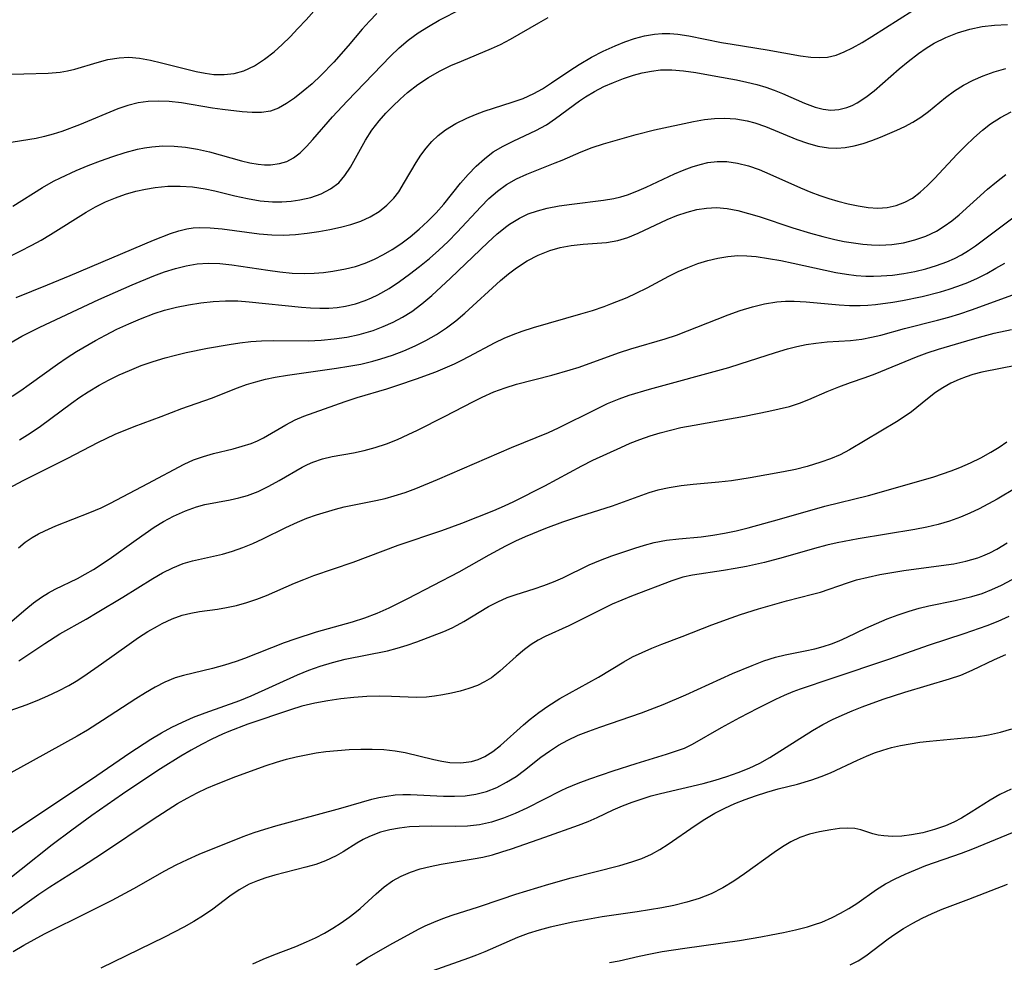
# Model space of a CAD drawing. Extents: x 1835362 to 1843564, y 3198637 to 3199311.
# Drawn here: x 1837565 to 1837709, y 3199022 to 3199160 of the extents above; entities that cross this region are included whole.
import ezdxf

# ---------------------------------------------------------------- set-up
doc = ezdxf.new("R2010")
doc.units = 0

msp = doc.modelspace()

# ---------------------------------------------------------------- linework, layer by layer
at = {"layer": 'Unknown_Line_Type', "color": 0}
for points in [[(1837563.57, 3199152.18, 2042), (1837565.36, 3199152.27, 2042), (1837568.91, 3199152.36, 2042), (1837570.66, 3199152.51, 2042), (1837571.77, 3199152.69, 2042), (1837572.85, 3199152.94, 2042), (1837576.09, 3199153.89, 2042), (1837577.69, 3199154.33, 2042), (1837579.31, 3199154.61, 2042), (1837580.74, 3199154.67, 2042), (1837582.33, 3199154.53, 2042), (1837583.92, 3199154.25, 2042), (1837585.53, 3199153.88, 2042), (1837590.63, 3199152.61, 2042), (1837591.93, 3199152.34, 2042), (1837593.21, 3199152.16, 2042), (1837594.71, 3199152.13, 2042), (1837596.18, 3199152.31, 2042), (1837597.61, 3199152.71, 2042), (1837599.16, 3199153.43, 2042), (1837600.64, 3199154.38, 2042), (1837602.07, 3199155.5, 2042), (1837603.25, 3199156.56, 2042), (1837604.4, 3199157.7, 2042), (1837605.54, 3199158.88, 2042), (1837606.73, 3199160.19, 2042), (1837611.31, 3199165.35, 2042)], [(1837563.73, 3199132.86, 2046), (1837568.1, 3199135.58, 2046), (1837569.72, 3199136.5, 2046), (1837570.73, 3199137.01, 2046), (1837573.01, 3199138.06, 2046), (1837574.78, 3199138.8, 2046), (1837576.58, 3199139.5, 2046), (1837578.39, 3199140.14, 2046), (1837580.21, 3199140.7, 2046), (1837582.03, 3199141.18, 2046), (1837583.07, 3199141.4, 2046), (1837584.1, 3199141.57, 2046), (1837585.74, 3199141.68, 2046), (1837587.4, 3199141.65, 2046), (1837589.06, 3199141.49, 2046), (1837590.83, 3199141.22, 2046), (1837592.58, 3199140.83, 2046), (1837597.28, 3199139.49, 2046), (1837598.5, 3199139.19, 2046), (1837599.7, 3199138.98, 2046), (1837600.63, 3199138.89, 2046), (1837601.54, 3199138.9, 2046), (1837602.85, 3199139.08, 2046), (1837603.9, 3199139.41, 2046), (1837604.87, 3199139.91, 2046), (1837605.88, 3199140.67, 2046), (1837606.82, 3199141.6, 2046), (1837607.74, 3199142.61, 2046), (1837610.6, 3199145.94, 2046), (1837612.75, 3199148.24, 2046), (1837619.13, 3199154.83, 2046), (1837620.39, 3199156.05, 2046), (1837621.71, 3199157.19, 2046), (1837623.16, 3199158.25, 2046), (1837624.68, 3199159.21, 2046), (1837626.24, 3199160.1, 2046), (1837629.51, 3199161.79, 2046)], [(1837564.22, 3199119.47, 2050), (1837568.82, 3199121.31, 2050), (1837572.15, 3199122.68, 2050), (1837584.36, 3199127.88, 2050), (1837586.87, 3199128.86, 2050), (1837588.07, 3199129.24, 2050), (1837589.27, 3199129.53, 2050), (1837590.2, 3199129.65, 2050), (1837591.13, 3199129.71, 2050), (1837592.66, 3199129.67, 2050), (1837594.43, 3199129.5, 2050), (1837599.87, 3199128.77, 2050), (1837601.72, 3199128.63, 2050), (1837603.45, 3199128.61, 2050), (1837605.18, 3199128.7, 2050), (1837606.9, 3199128.87, 2050), (1837608.62, 3199129.11, 2050), (1837610.22, 3199129.4, 2050), (1837611.79, 3199129.75, 2050), (1837613.32, 3199130.17, 2050), (1837614.78, 3199130.66, 2050), (1837616.15, 3199131.27, 2050), (1837617.43, 3199132.04, 2050), (1837618.58, 3199132.97, 2050), (1837619.61, 3199134.04, 2050), (1837620.32, 3199134.97, 2050), (1837621.19, 3199136.36, 2050), (1837622.86, 3199139.24, 2050), (1837623.56, 3199140.32, 2050), (1837624.33, 3199141.34, 2050), (1837625.17, 3199142.31, 2050), (1837626.12, 3199143.21, 2050), (1837627.17, 3199144.02, 2050), (1837628.69, 3199144.96, 2050), (1837630.31, 3199145.76, 2050), (1837631.57, 3199146.3, 2050), (1837632.87, 3199146.79, 2050), (1837636.94, 3199148.08, 2050), (1837638.55, 3199148.65, 2050), (1837640.11, 3199149.35, 2050), (1837641.38, 3199150.06, 2050), (1837642.73, 3199150.91, 2050), (1837645.41, 3199152.74, 2050), (1837646.78, 3199153.63, 2050), (1837648.59, 3199154.68, 2050), (1837650.29, 3199155.56, 2050), (1837652.03, 3199156.36, 2050), (1837653.46, 3199156.93, 2050), (1837654.9, 3199157.43, 2050), (1837656.36, 3199157.82, 2050), (1837657.84, 3199158.07, 2050), (1837658.96, 3199158.16, 2050), (1837660.09, 3199158.16, 2050), (1837661.24, 3199158.07, 2050), (1837662.84, 3199157.84, 2050), (1837667.66, 3199156.85, 2050), (1837669.2, 3199156.58, 2050), (1837674.34, 3199155.75, 2050), (1837679.21, 3199154.9, 2050), (1837680.74, 3199154.71, 2050), (1837681.98, 3199154.63, 2050), (1837683.18, 3199154.7, 2050), (1837684.44, 3199154.99, 2050), (1837685.63, 3199155.46, 2050), (1837686.83, 3199156.05, 2050), (1837688.25, 3199156.85, 2050), (1837689.7, 3199157.73, 2050), (1837695.7, 3199161.56, 2050)], [(1837561.42, 3199124.6, 2048), (1837564.84, 3199126.24, 2048), (1837566.53, 3199127.11, 2048), (1837567.9, 3199127.87, 2048), (1837569.26, 3199128.68, 2048), (1837574.51, 3199131.97, 2048), (1837575.88, 3199132.75, 2048), (1837577.31, 3199133.46, 2048), (1837578.78, 3199134.08, 2048), (1837580.28, 3199134.61, 2048), (1837581.79, 3199135.04, 2048), (1837583.2, 3199135.33, 2048), (1837584.62, 3199135.56, 2048), (1837586.46, 3199135.77, 2048), (1837588.27, 3199135.8, 2048), (1837590.09, 3199135.67, 2048), (1837591.92, 3199135.4, 2048), (1837593.38, 3199135.09, 2048), (1837596.29, 3199134.37, 2048), (1837598.14, 3199133.96, 2048), (1837599.99, 3199133.64, 2048), (1837601.83, 3199133.47, 2048), (1837603.19, 3199133.47, 2048), (1837604.53, 3199133.57, 2048), (1837605.84, 3199133.76, 2048), (1837607.44, 3199134.14, 2048), (1837608.95, 3199134.67, 2048), (1837610.32, 3199135.38, 2048), (1837611.52, 3199136.29, 2048), (1837612.44, 3199137.34, 2048), (1837613.23, 3199138.54, 2048), (1837615.43, 3199142.54, 2048), (1837616.37, 3199143.97, 2048), (1837617.46, 3199145.37, 2048), (1837618.42, 3199146.47, 2048), (1837619.45, 3199147.52, 2048), (1837620.52, 3199148.54, 2048), (1837621.63, 3199149.51, 2048), (1837623.14, 3199150.69, 2048), (1837624.68, 3199151.71, 2048), (1837626.31, 3199152.63, 2048), (1837627.98, 3199153.45, 2048), (1837629.51, 3199154.13, 2048), (1837633.93, 3199155.95, 2048), (1837635.25, 3199156.56, 2048), (1837636.69, 3199157.31, 2048), (1837640.85, 3199159.73, 2048), (1837642.25, 3199160.5, 2048)], [(1837617.09, 3199161.1, 2044), (1837616.02, 3199159.98, 2044), (1837614.98, 3199158.8, 2044), (1837612.92, 3199156.37, 2044), (1837610.81, 3199153.97, 2044), (1837608.9, 3199151.99, 2044), (1837607.62, 3199150.8, 2044), (1837606.32, 3199149.69, 2044), (1837605.03, 3199148.68, 2044), (1837603.87, 3199147.88, 2044), (1837602.71, 3199147.23, 2044), (1837601.5, 3199146.78, 2044), (1837600.19, 3199146.58, 2044), (1837598.82, 3199146.58, 2044), (1837597.38, 3199146.69, 2044), (1837594.5, 3199147, 2044), (1837593.02, 3199147.22, 2044), (1837588.46, 3199147.98, 2044), (1837586.65, 3199148.18, 2044), (1837585.12, 3199148.25, 2044), (1837583.6, 3199148.2, 2044), (1837582.12, 3199148, 2044), (1837580.62, 3199147.62, 2044), (1837579.14, 3199147.1, 2044), (1837573.53, 3199144.79, 2044), (1837570.92, 3199143.81, 2044), (1837569.65, 3199143.4, 2044), (1837568.38, 3199143.04, 2044), (1837567.17, 3199142.77, 2044), (1837562.55, 3199142.02, 2044)], [(1837562.73, 3199112.43, 2052), (1837565.04, 3199113.76, 2052), (1837567.68, 3199115.1, 2052), (1837576.35, 3199119.18, 2052), (1837581.23, 3199121.33, 2052), (1837584.42, 3199122.62, 2052), (1837585.99, 3199123.2, 2052), (1837587.58, 3199123.71, 2052), (1837589.17, 3199124.12, 2052), (1837590.76, 3199124.37, 2052), (1837592.36, 3199124.47, 2052), (1837594.09, 3199124.42, 2052), (1837595.84, 3199124.25, 2052), (1837601.11, 3199123.44, 2052), (1837602.91, 3199123.2, 2052), (1837604.71, 3199123.04, 2052), (1837606.51, 3199122.98, 2052), (1837607.91, 3199123.02, 2052), (1837609.3, 3199123.13, 2052), (1837610.68, 3199123.31, 2052), (1837612.53, 3199123.66, 2052), (1837613.98, 3199124.02, 2052), (1837615.4, 3199124.49, 2052), (1837616.77, 3199125.06, 2052), (1837618.09, 3199125.74, 2052), (1837619.38, 3199126.51, 2052), (1837620.63, 3199127.34, 2052), (1837622.01, 3199128.37, 2052), (1837623.34, 3199129.47, 2052), (1837624.61, 3199130.63, 2052), (1837625.81, 3199131.86, 2052), (1837626.92, 3199133.13, 2052), (1837629.39, 3199136.21, 2052), (1837630.5, 3199137.48, 2052), (1837631.66, 3199138.69, 2052), (1837632.88, 3199139.8, 2052), (1837634.18, 3199140.79, 2052), (1837635.64, 3199141.65, 2052), (1837637.22, 3199142.44, 2052), (1837640.43, 3199143.92, 2052), (1837641.97, 3199144.77, 2052), (1837643.32, 3199145.68, 2052), (1837646.8, 3199148.29, 2052), (1837647.68, 3199148.88, 2052), (1837649.01, 3199149.66, 2052), (1837650.39, 3199150.37, 2052), (1837651.8, 3199151, 2052), (1837653.25, 3199151.57, 2052), (1837654.72, 3199152.05, 2052), (1837656.03, 3199152.4, 2052), (1837657.36, 3199152.66, 2052), (1837658.69, 3199152.82, 2052), (1837660.37, 3199152.84, 2052), (1837662.06, 3199152.7, 2052), (1837663.9, 3199152.44, 2052), (1837666.8, 3199151.93, 2052), (1837669.85, 3199151.37, 2052), (1837671.35, 3199151.05, 2052), (1837672.84, 3199150.67, 2052), (1837674.12, 3199150.29, 2052), (1837675.36, 3199149.85, 2052), (1837676.58, 3199149.37, 2052), (1837679.81, 3199147.93, 2052), (1837681.38, 3199147.34, 2052), (1837682.54, 3199147.05, 2052), (1837683.69, 3199146.93, 2052), (1837684.86, 3199147.02, 2052), (1837686.02, 3199147.31, 2052), (1837686.79, 3199147.62, 2052), (1837687.54, 3199148.01, 2052), (1837688.79, 3199148.82, 2052), (1837690.02, 3199149.77, 2052), (1837691.24, 3199150.81, 2052), (1837693.71, 3199153, 2052), (1837694.99, 3199154.08, 2052), (1837696.53, 3199155.25, 2052), (1837697.67, 3199156.02, 2052), (1837698.84, 3199156.73, 2052), (1837700.51, 3199157.58, 2052), (1837702.25, 3199158.28, 2052), (1837704.03, 3199158.82, 2052), (1837705.84, 3199159.17, 2052), (1837707.68, 3199159.39, 2052), (1837709.55, 3199159.49, 2052)], [(1837563.67, 3199104.99, 2054), (1837564.92, 3199105.82, 2054), (1837566.14, 3199106.68, 2054), (1837570.27, 3199109.7, 2054), (1837571.71, 3199110.66, 2054), (1837573.08, 3199111.53, 2054), (1837575.88, 3199113.16, 2054), (1837577.31, 3199113.93, 2054), (1837579.01, 3199114.79, 2054), (1837580.74, 3199115.6, 2054), (1837582.48, 3199116.34, 2054), (1837584.47, 3199117.09, 2054), (1837585.97, 3199117.58, 2054), (1837587.72, 3199118.04, 2054), (1837589.5, 3199118.4, 2054), (1837591.3, 3199118.68, 2054), (1837593.1, 3199118.86, 2054), (1837594.91, 3199118.96, 2054), (1837596.73, 3199118.95, 2054), (1837598.4, 3199118.84, 2054), (1837606.05, 3199118.02, 2054), (1837607.4, 3199117.92, 2054), (1837608.73, 3199117.88, 2054), (1837610.06, 3199117.91, 2054), (1837611.29, 3199118.01, 2054), (1837612.5, 3199118.2, 2054), (1837613.96, 3199118.54, 2054), (1837615.39, 3199119.01, 2054), (1837616.35, 3199119.4, 2054), (1837617.28, 3199119.85, 2054), (1837618.91, 3199120.78, 2054), (1837620.43, 3199121.78, 2054), (1837621.92, 3199122.86, 2054), (1837623.38, 3199123.99, 2054), (1837624.81, 3199125.18, 2054), (1837626.21, 3199126.41, 2054), (1837627.56, 3199127.68, 2054), (1837628.89, 3199129.02, 2054), (1837632.35, 3199132.75, 2054), (1837633.53, 3199133.95, 2054), (1837634.78, 3199135.06, 2054), (1837636.11, 3199136.03, 2054), (1837637.57, 3199136.86, 2054), (1837639.1, 3199137.56, 2054), (1837643.28, 3199139.18, 2054), (1837644.27, 3199139.58, 2054), (1837647.08, 3199140.82, 2054), (1837648.69, 3199141.43, 2054), (1837650.36, 3199141.98, 2054), (1837652.05, 3199142.49, 2054), (1837655.12, 3199143.34, 2054), (1837657.84, 3199144.02, 2054), (1837663.53, 3199145.26, 2054), (1837665.13, 3199145.54, 2054), (1837666.6, 3199145.69, 2054), (1837668.09, 3199145.73, 2054), (1837669.75, 3199145.63, 2054), (1837671.39, 3199145.36, 2054), (1837672.52, 3199145.07, 2054), (1837674.08, 3199144.54, 2054), (1837678.7, 3199142.64, 2054), (1837680.24, 3199142.08, 2054), (1837681.78, 3199141.64, 2054), (1837683.33, 3199141.38, 2054), (1837684.54, 3199141.34, 2054), (1837685.76, 3199141.44, 2054), (1837687.08, 3199141.69, 2054), (1837688.39, 3199142.04, 2054), (1837689.69, 3199142.47, 2054), (1837690.97, 3199142.96, 2054), (1837693.37, 3199144, 2054), (1837694.52, 3199144.55, 2054), (1837695.71, 3199145.17, 2054), (1837696.87, 3199145.89, 2054), (1837697.99, 3199146.71, 2054), (1837700.49, 3199148.79, 2054), (1837701.8, 3199149.78, 2054), (1837703.12, 3199150.61, 2054), (1837704.52, 3199151.33, 2054), (1837705.99, 3199151.97, 2054), (1837707.62, 3199152.56, 2054), (1837709.31, 3199153.04, 2054)], [(1837564.74, 3199098.6, 2056), (1837566.3, 3199099.56, 2056), (1837567.82, 3199100.58, 2056), (1837569.34, 3199101.69, 2056), (1837572.33, 3199103.97, 2056), (1837573.55, 3199104.82, 2056), (1837574.8, 3199105.63, 2056), (1837576.42, 3199106.58, 2056), (1837577.86, 3199107.36, 2056), (1837579.33, 3199108.09, 2056), (1837580.83, 3199108.77, 2056), (1837582.55, 3199109.46, 2056), (1837584.3, 3199110.07, 2056), (1837586.07, 3199110.6, 2056), (1837587.61, 3199111.01, 2056), (1837589.16, 3199111.37, 2056), (1837592.29, 3199112.01, 2056), (1837595.44, 3199112.56, 2056), (1837597.03, 3199112.79, 2056), (1837598.62, 3199112.98, 2056), (1837600.21, 3199113.1, 2056), (1837601.92, 3199113.14, 2056), (1837607.07, 3199113.11, 2056), (1837608.96, 3199113.19, 2056), (1837610.84, 3199113.37, 2056), (1837612.7, 3199113.64, 2056), (1837614.53, 3199114.02, 2056), (1837615.57, 3199114.3, 2056), (1837616.58, 3199114.62, 2056), (1837618.06, 3199115.18, 2056), (1837619.5, 3199115.83, 2056), (1837620.88, 3199116.57, 2056), (1837622.22, 3199117.4, 2056), (1837623.72, 3199118.53, 2056), (1837625.17, 3199119.76, 2056), (1837627.91, 3199122.29, 2056), (1837633.36, 3199127.54, 2056), (1837634.75, 3199128.78, 2056), (1837636.18, 3199129.93, 2056), (1837636.55, 3199130.2, 2056), (1837638.01, 3199131.1, 2056), (1837639.3, 3199131.7, 2056), (1837640.66, 3199132.17, 2056), (1837642.07, 3199132.54, 2056), (1837643.86, 3199132.89, 2056), (1837645.68, 3199133.16, 2056), (1837650.36, 3199133.71, 2056), (1837651.88, 3199133.98, 2056), (1837652.9, 3199134.22, 2056), (1837653.84, 3199134.51, 2056), (1837655.23, 3199135.03, 2056), (1837656.6, 3199135.63, 2056), (1837660.76, 3199137.59, 2056), (1837662.17, 3199138.18, 2056), (1837663.32, 3199138.61, 2056), (1837664.49, 3199138.97, 2056), (1837665.66, 3199139.24, 2056), (1837667.03, 3199139.39, 2056), (1837668.41, 3199139.38, 2056), (1837670, 3199139.15, 2056), (1837671.59, 3199138.74, 2056), (1837673.17, 3199138.2, 2056), (1837674.75, 3199137.56, 2056), (1837679.22, 3199135.55, 2056), (1837680.73, 3199134.92, 2056), (1837682.05, 3199134.43, 2056), (1837683.38, 3199133.98, 2056), (1837684.71, 3199133.58, 2056), (1837686.2, 3199133.19, 2056), (1837687.67, 3199132.87, 2056), (1837689.13, 3199132.66, 2056), (1837690.56, 3199132.57, 2056), (1837691.95, 3199132.65, 2056), (1837693.27, 3199132.93, 2056), (1837694.53, 3199133.41, 2056), (1837695.63, 3199134.04, 2056), (1837696.75, 3199134.89, 2056), (1837697.82, 3199135.86, 2056), (1837698.86, 3199136.92, 2056), (1837702.2, 3199140.49, 2056), (1837703.4, 3199141.7, 2056), (1837704.62, 3199142.87, 2056), (1837705.92, 3199143.99, 2056), (1837707.09, 3199144.9, 2056), (1837708.57, 3199145.84, 2056), (1837710.12, 3199146.67, 2056)], [(1837562.51, 3199091.14, 2058), (1837565.26, 3199092.63, 2058), (1837571.8, 3199095.87, 2058), (1837576.19, 3199098.17, 2058), (1837578.76, 3199099.39, 2058), (1837581.52, 3199100.53, 2058), (1837585.51, 3199102, 2058), (1837588.54, 3199103.19, 2058), (1837592.89, 3199104.71, 2058), (1837596.68, 3199106.22, 2058), (1837598.02, 3199106.69, 2058), (1837599.38, 3199107.1, 2058), (1837600.78, 3199107.46, 2058), (1837602.19, 3199107.76, 2058), (1837604.03, 3199108.06, 2058), (1837611.2, 3199109.07, 2058), (1837613, 3199109.36, 2058), (1837614.78, 3199109.7, 2058), (1837616.54, 3199110.12, 2058), (1837617.72, 3199110.45, 2058), (1837619.42, 3199111, 2058), (1837621.08, 3199111.64, 2058), (1837622.71, 3199112.35, 2058), (1837624.3, 3199113.14, 2058), (1837625.84, 3199114.01, 2058), (1837627.31, 3199114.98, 2058), (1837628.68, 3199116.04, 2058), (1837630.01, 3199117.17, 2058), (1837635.25, 3199121.95, 2058), (1837636.4, 3199122.92, 2058), (1837637.59, 3199123.82, 2058), (1837639.15, 3199124.83, 2058), (1837640.77, 3199125.68, 2058), (1837642.45, 3199126.35, 2058), (1837644.01, 3199126.78, 2058), (1837645.58, 3199127.07, 2058), (1837647.34, 3199127.26, 2058), (1837650.76, 3199127.52, 2058), (1837652.42, 3199127.8, 2058), (1837653.93, 3199128.26, 2058), (1837655.41, 3199128.87, 2058), (1837659.66, 3199130.87, 2058), (1837661.11, 3199131.47, 2058), (1837662.59, 3199131.98, 2058), (1837664.01, 3199132.34, 2058), (1837665.46, 3199132.57, 2058), (1837666.92, 3199132.63, 2058), (1837668.47, 3199132.5, 2058), (1837670.02, 3199132.2, 2058), (1837671.58, 3199131.79, 2058), (1837673.15, 3199131.31, 2058), (1837678.12, 3199129.66, 2058), (1837680.71, 3199128.88, 2058), (1837682.49, 3199128.39, 2058), (1837684.28, 3199127.96, 2058), (1837685.64, 3199127.68, 2058), (1837687.01, 3199127.45, 2058), (1837688.36, 3199127.27, 2058), (1837689.62, 3199127.16, 2058), (1837690.86, 3199127.12, 2058), (1837692.6, 3199127.22, 2058), (1837694.31, 3199127.48, 2058), (1837695.99, 3199127.89, 2058), (1837697.61, 3199128.46, 2058), (1837699.16, 3199129.19, 2058), (1837700.31, 3199129.89, 2058), (1837701.41, 3199130.69, 2058), (1837702.48, 3199131.56, 2058), (1837706.65, 3199135.32, 2058), (1837707.94, 3199136.41, 2058), (1837709.33, 3199137.5, 2058)], [(1837564.57, 3199082.76, 2060), (1837565.54, 3199083.57, 2060), (1837566.58, 3199084.28, 2060), (1837567.49, 3199084.79, 2060), (1837568.43, 3199085.26, 2060), (1837570.03, 3199085.95, 2060), (1837575.03, 3199087.91, 2060), (1837576.69, 3199088.63, 2060), (1837578.06, 3199089.29, 2060), (1837583.55, 3199092.16, 2060), (1837588.86, 3199095.03, 2060), (1837590.22, 3199095.65, 2060), (1837591.68, 3199096.16, 2060), (1837593.16, 3199096.58, 2060), (1837596.03, 3199097.27, 2060), (1837597.37, 3199097.63, 2060), (1837598.68, 3199098.06, 2060), (1837599.6, 3199098.45, 2060), (1837600.49, 3199098.89, 2060), (1837603.75, 3199100.79, 2060), (1837605.14, 3199101.52, 2060), (1837606.39, 3199102.05, 2060), (1837612.47, 3199104.19, 2060), (1837614.24, 3199104.77, 2060), (1837618.59, 3199106.08, 2060), (1837620.21, 3199106.6, 2060), (1837622.91, 3199107.53, 2060), (1837625.74, 3199108.57, 2060), (1837627.13, 3199109.13, 2060), (1837628.51, 3199109.73, 2060), (1837629.57, 3199110.24, 2060), (1837630.62, 3199110.78, 2060), (1837634.48, 3199112.86, 2060), (1837635.79, 3199113.49, 2060), (1837637.08, 3199114.03, 2060), (1837638.41, 3199114.5, 2060), (1837640.1, 3199115.05, 2060), (1837647.02, 3199117.04, 2060), (1837648.74, 3199117.56, 2060), (1837650.44, 3199118.14, 2060), (1837651.44, 3199118.51, 2060), (1837653.81, 3199119.46, 2060), (1837655.15, 3199120.07, 2060), (1837656.74, 3199120.88, 2060), (1837659.9, 3199122.57, 2060), (1837661.3, 3199123.25, 2060), (1837662.72, 3199123.87, 2060), (1837664.17, 3199124.42, 2060), (1837665.63, 3199124.88, 2060), (1837667.1, 3199125.24, 2060), (1837668.57, 3199125.48, 2060), (1837670.06, 3199125.59, 2060), (1837671.38, 3199125.56, 2060), (1837672.71, 3199125.44, 2060), (1837674.51, 3199125.19, 2060), (1837676.32, 3199124.87, 2060), (1837678.15, 3199124.49, 2060), (1837682.84, 3199123.45, 2060), (1837684.41, 3199123.14, 2060), (1837685.97, 3199122.88, 2060), (1837687.39, 3199122.7, 2060), (1837688.8, 3199122.6, 2060), (1837689.92, 3199122.58, 2060), (1837691.04, 3199122.61, 2060), (1837692.71, 3199122.75, 2060), (1837694.36, 3199122.98, 2060), (1837695.99, 3199123.28, 2060), (1837697.6, 3199123.67, 2060), (1837699.17, 3199124.14, 2060), (1837700.7, 3199124.69, 2060), (1837701.8, 3199125.17, 2060), (1837702.85, 3199125.71, 2060), (1837703.85, 3199126.32, 2060), (1837704.9, 3199127.04, 2060), (1837711.13, 3199131.72, 2060)], [(1837562.3, 3199070.88, 2062), (1837565.65, 3199073.75, 2062), (1837566.78, 3199074.68, 2062), (1837567.96, 3199075.53, 2062), (1837568.95, 3199076.14, 2062), (1837569.97, 3199076.7, 2062), (1837573.21, 3199078.27, 2062), (1837574.37, 3199078.88, 2062), (1837575.55, 3199079.57, 2062), (1837577.85, 3199081.08, 2062), (1837581.82, 3199083.93, 2062), (1837583.14, 3199084.86, 2062), (1837584.48, 3199085.76, 2062), (1837585.84, 3199086.59, 2062), (1837587.29, 3199087.37, 2062), (1837589.04, 3199088.18, 2062), (1837590.67, 3199088.78, 2062), (1837591.88, 3199089.1, 2062), (1837595.61, 3199089.78, 2062), (1837596.88, 3199090.06, 2062), (1837598.13, 3199090.41, 2062), (1837599.73, 3199091.02, 2062), (1837601.29, 3199091.77, 2062), (1837602.8, 3199092.61, 2062), (1837606.17, 3199094.58, 2062), (1837606.94, 3199094.98, 2062), (1837607.73, 3199095.33, 2062), (1837609.13, 3199095.8, 2062), (1837610.58, 3199096.15, 2062), (1837613.67, 3199096.69, 2062), (1837615.27, 3199097, 2062), (1837616.89, 3199097.44, 2062), (1837618.51, 3199097.99, 2062), (1837620.12, 3199098.63, 2062), (1837621.72, 3199099.34, 2062), (1837623.06, 3199099.98, 2062), (1837627.02, 3199101.98, 2062), (1837631.28, 3199104.22, 2062), (1837632.56, 3199104.85, 2062), (1837634.26, 3199105.6, 2062), (1837635.91, 3199106.2, 2062), (1837637.59, 3199106.72, 2062), (1837642.76, 3199108.08, 2062), (1837645.44, 3199108.84, 2062), (1837646.76, 3199109.26, 2062), (1837648.25, 3199109.78, 2062), (1837652.69, 3199111.39, 2062), (1837654.36, 3199111.92, 2062), (1837659.39, 3199113.4, 2062), (1837661.04, 3199113.95, 2062), (1837668.62, 3199116.9, 2062), (1837670.39, 3199117.54, 2062), (1837672.17, 3199118.1, 2062), (1837673.96, 3199118.54, 2062), (1837675.76, 3199118.83, 2062), (1837677.03, 3199118.92, 2062), (1837678.31, 3199118.92, 2062), (1837680.05, 3199118.82, 2062), (1837684.88, 3199118.36, 2062), (1837686.42, 3199118.27, 2062), (1837687.96, 3199118.26, 2062), (1837689.09, 3199118.33, 2062), (1837690.23, 3199118.44, 2062), (1837692.74, 3199118.79, 2062), (1837694.18, 3199119.03, 2062), (1837697.04, 3199119.62, 2062), (1837699.76, 3199120.3, 2062), (1837701.03, 3199120.67, 2062), (1837702.29, 3199121.09, 2062), (1837703.74, 3199121.66, 2062), (1837705.16, 3199122.3, 2062), (1837706.54, 3199122.99, 2062), (1837707.88, 3199123.73, 2062), (1837709.18, 3199124.51, 2062)], [(1837564.63, 3199066.17, 2064), (1837568.45, 3199068.72, 2064), (1837570.64, 3199070.11, 2064), (1837574.5, 3199072.3, 2064), (1837576.13, 3199073.27, 2064), (1837579.87, 3199075.53, 2064), (1837584.25, 3199078.25, 2064), (1837585.71, 3199079.09, 2064), (1837587.2, 3199079.83, 2064), (1837588.71, 3199080.43, 2064), (1837590.08, 3199080.84, 2064), (1837594.46, 3199081.83, 2064), (1837595.94, 3199082.24, 2064), (1837597.45, 3199082.77, 2064), (1837598.93, 3199083.39, 2064), (1837600.4, 3199084.07, 2064), (1837603.78, 3199085.74, 2064), (1837605.48, 3199086.52, 2064), (1837606.87, 3199087.07, 2064), (1837608.26, 3199087.57, 2064), (1837611.04, 3199088.43, 2064), (1837612.34, 3199088.78, 2064), (1837616.97, 3199089.68, 2064), (1837618.32, 3199090, 2064), (1837619.67, 3199090.36, 2064), (1837621.26, 3199090.88, 2064), (1837622.84, 3199091.46, 2064), (1837625.99, 3199092.76, 2064), (1837636.84, 3199097.46, 2064), (1837642.26, 3199099.64, 2064), (1837643.74, 3199100.32, 2064), (1837649.28, 3199103.1, 2064), (1837650.95, 3199103.89, 2064), (1837652.66, 3199104.6, 2064), (1837654.11, 3199105.11, 2064), (1837657.09, 3199106.02, 2064), (1837668.7, 3199109.21, 2064), (1837670.36, 3199109.72, 2064), (1837675.57, 3199111.41, 2064), (1837677.3, 3199111.91, 2064), (1837678.68, 3199112.26, 2064), (1837680.07, 3199112.55, 2064), (1837681.45, 3199112.77, 2064), (1837683.15, 3199112.94, 2064), (1837686.54, 3199113.16, 2064), (1837688.22, 3199113.36, 2064), (1837689.62, 3199113.62, 2064), (1837691.01, 3199113.95, 2064), (1837694.49, 3199114.9, 2064), (1837699.31, 3199116.15, 2064), (1837700.96, 3199116.59, 2064), (1837702.59, 3199117.07, 2064), (1837704.27, 3199117.64, 2064), (1837710.9, 3199120.06, 2064)], [(1837562.53, 3199058.58, 2066), (1837565.7, 3199059.73, 2066), (1837567.3, 3199060.35, 2066), (1837568.89, 3199061.02, 2066), (1837570.44, 3199061.75, 2066), (1837571.95, 3199062.55, 2066), (1837573.05, 3199063.21, 2066), (1837574.13, 3199063.92, 2066), (1837576.76, 3199065.73, 2066), (1837580.81, 3199068.64, 2066), (1837582.18, 3199069.58, 2066), (1837583.56, 3199070.47, 2066), (1837584.96, 3199071.28, 2066), (1837585.64, 3199071.64, 2066), (1837587.1, 3199072.31, 2066), (1837588.58, 3199072.85, 2066), (1837589.85, 3199073.16, 2066), (1837591.13, 3199073.39, 2066), (1837593.76, 3199073.75, 2066), (1837595.08, 3199073.97, 2066), (1837596.56, 3199074.3, 2066), (1837598.03, 3199074.72, 2066), (1837599.5, 3199075.21, 2066), (1837600.95, 3199075.76, 2066), (1837605.03, 3199077.55, 2066), (1837606.41, 3199078.12, 2066), (1837607.85, 3199078.67, 2066), (1837613.64, 3199080.65, 2066), (1837620.24, 3199083.12, 2066), (1837626.66, 3199085.27, 2066), (1837629.57, 3199086.35, 2066), (1837634.25, 3199088.22, 2066), (1837635.84, 3199088.92, 2066), (1837637.18, 3199089.55, 2066), (1837641.75, 3199091.83, 2066), (1837647.18, 3199094.75, 2066), (1837648.8, 3199095.58, 2066), (1837652.86, 3199097.47, 2066), (1837654.25, 3199098.07, 2066), (1837655.69, 3199098.64, 2066), (1837657.16, 3199099.15, 2066), (1837658.66, 3199099.6, 2066), (1837660.17, 3199100.01, 2066), (1837661.7, 3199100.37, 2066), (1837663.61, 3199100.74, 2066), (1837667.45, 3199101.4, 2066), (1837671.03, 3199102.06, 2066), (1837674.56, 3199102.78, 2066), (1837676.11, 3199103.12, 2066), (1837677.62, 3199103.49, 2066), (1837679.09, 3199103.95, 2066), (1837680.45, 3199104.48, 2066), (1837683.12, 3199105.65, 2066), (1837684.83, 3199106.34, 2066), (1837686.57, 3199106.99, 2066), (1837688.7, 3199107.72, 2066), (1837690.17, 3199108.28, 2066), (1837696.23, 3199110.75, 2066), (1837697.79, 3199111.32, 2066), (1837699.46, 3199111.87, 2066), (1837704.43, 3199113.35, 2066), (1837706.02, 3199113.8, 2066), (1837707.62, 3199114.21, 2066), (1837710.16, 3199114.76, 2066)], [(1837718.99, 3199111.09, 2068), (1837705.81, 3199108.49, 2068), (1837704.48, 3199108.14, 2068), (1837703.49, 3199107.83, 2068), (1837702.47, 3199107.44, 2068), (1837701.26, 3199106.88, 2068), (1837700.11, 3199106.23, 2068), (1837699.01, 3199105.5, 2068), (1837697.83, 3199104.59, 2068), (1837695.51, 3199102.7, 2068), (1837694.43, 3199101.94, 2068), (1837693.3, 3199101.23, 2068), (1837686.39, 3199097.11, 2068), (1837685.02, 3199096.4, 2068), (1837683.63, 3199095.81, 2068), (1837682.21, 3199095.29, 2068), (1837680.19, 3199094.66, 2068), (1837678.48, 3199094.24, 2068), (1837676.74, 3199093.87, 2068), (1837671.86, 3199092.99, 2068), (1837669.1, 3199092.57, 2068), (1837667.23, 3199092.37, 2068), (1837663.48, 3199092.05, 2068), (1837661.73, 3199091.84, 2068), (1837659.99, 3199091.56, 2068), (1837658.29, 3199091.19, 2068), (1837656.97, 3199090.81, 2068), (1837651.59, 3199088.86, 2068), (1837646.81, 3199087.35, 2068), (1837644.34, 3199086.53, 2068), (1837641.82, 3199085.59, 2068), (1837638.87, 3199084.37, 2068), (1837637.42, 3199083.71, 2068), (1837635.98, 3199083, 2068), (1837633.54, 3199081.67, 2068), (1837629.13, 3199079.17, 2068), (1837621.63, 3199075.28, 2068), (1837618.86, 3199073.89, 2068), (1837617.11, 3199073.13, 2068), (1837615.32, 3199072.45, 2068), (1837613.5, 3199071.85, 2068), (1837608.24, 3199070.38, 2068), (1837605.09, 3199069.37, 2068), (1837603.53, 3199068.81, 2068), (1837597.69, 3199066.53, 2068), (1837596.49, 3199066.09, 2068), (1837594.76, 3199065.54, 2068), (1837593.02, 3199065.06, 2068), (1837588.76, 3199064.03, 2068), (1837587.52, 3199063.66, 2068), (1837586.05, 3199063.05, 2068), (1837584.6, 3199062.32, 2068), (1837583.18, 3199061.5, 2068), (1837581.77, 3199060.62, 2068), (1837576.9, 3199057.4, 2068), (1837574.69, 3199056, 2068), (1837573.16, 3199055.12, 2068), (1837566.73, 3199051.54, 2068), (1837563.43, 3199049.76, 2068)], [(1837563.47, 3199040.93, 2070), (1837575.27, 3199048.83, 2070), (1837580.9, 3199052.67, 2070), (1837583.98, 3199054.68, 2070), (1837585.55, 3199055.61, 2070), (1837587.05, 3199056.43, 2070), (1837588.6, 3199057.18, 2070), (1837590.25, 3199057.89, 2070), (1837591.94, 3199058.53, 2070), (1837597.03, 3199060.36, 2070), (1837598.68, 3199061.02, 2070), (1837605.48, 3199064.12, 2070), (1837607.12, 3199064.8, 2070), (1837608.78, 3199065.4, 2070), (1837610.61, 3199065.95, 2070), (1837612.47, 3199066.4, 2070), (1837618.68, 3199067.65, 2070), (1837620.09, 3199068.01, 2070), (1837621.54, 3199068.46, 2070), (1837622.96, 3199068.97, 2070), (1837626.92, 3199070.49, 2070), (1837628.16, 3199071.03, 2070), (1837628.89, 3199071.4, 2070), (1837629.85, 3199071.95, 2070), (1837633.47, 3199074.12, 2070), (1837634.84, 3199074.84, 2070), (1837636.24, 3199075.46, 2070), (1837637.53, 3199075.91, 2070), (1837640.17, 3199076.71, 2070), (1837641.59, 3199077.2, 2070), (1837643, 3199077.75, 2070), (1837644.39, 3199078.36, 2070), (1837648.25, 3199080.23, 2070), (1837649.88, 3199080.93, 2070), (1837651.55, 3199081.56, 2070), (1837654.92, 3199082.7, 2070), (1837656.35, 3199083.14, 2070), (1837657.79, 3199083.52, 2070), (1837659.56, 3199083.85, 2070), (1837661.37, 3199084.07, 2070), (1837664.65, 3199084.35, 2070), (1837666.36, 3199084.58, 2070), (1837668.08, 3199084.88, 2070), (1837669.79, 3199085.24, 2070), (1837671.53, 3199085.67, 2070), (1837676.15, 3199086.94, 2070), (1837682.79, 3199088.83, 2070), (1837689.19, 3199090.42, 2070), (1837690.77, 3199090.85, 2070), (1837698.76, 3199093.17, 2070), (1837701.32, 3199094.03, 2070), (1837702.58, 3199094.52, 2070), (1837704.15, 3199095.2, 2070), (1837705.67, 3199095.96, 2070), (1837707.15, 3199096.78, 2070), (1837708.33, 3199097.52, 2070), (1837709.48, 3199098.29, 2070)], [(1837710.82, 3199091.55, 2072), (1837708.06, 3199089.9, 2072), (1837705.42, 3199088.47, 2072), (1837704.07, 3199087.83, 2072), (1837702.7, 3199087.24, 2072), (1837701.07, 3199086.66, 2072), (1837699.42, 3199086.18, 2072), (1837697.73, 3199085.78, 2072), (1837695.99, 3199085.44, 2072), (1837687.69, 3199084.07, 2072), (1837684.6, 3199083.47, 2072), (1837683.07, 3199083.12, 2072), (1837681.27, 3199082.64, 2072), (1837676.67, 3199081.31, 2072), (1837673.96, 3199080.6, 2072), (1837671.33, 3199080.03, 2072), (1837669.63, 3199079.7, 2072), (1837667.94, 3199079.4, 2072), (1837663.37, 3199078.73, 2072), (1837661.97, 3199078.43, 2072), (1837660.34, 3199077.9, 2072), (1837654.47, 3199075.66, 2072), (1837653.04, 3199075.08, 2072), (1837651.63, 3199074.46, 2072), (1837645.28, 3199071.29, 2072), (1837641.8, 3199069.73, 2072), (1837640.77, 3199069.21, 2072), (1837639.74, 3199068.57, 2072), (1837638.76, 3199067.85, 2072), (1837637.54, 3199066.8, 2072), (1837635.16, 3199064.64, 2072), (1837633.9, 3199063.68, 2072), (1837632.9, 3199063.08, 2072), (1837631.85, 3199062.57, 2072), (1837630.62, 3199062.11, 2072), (1837629.35, 3199061.74, 2072), (1837628.07, 3199061.44, 2072), (1837626.78, 3199061.18, 2072), (1837625.58, 3199060.97, 2072), (1837624.37, 3199060.83, 2072), (1837622.95, 3199060.8, 2072), (1837619.28, 3199060.96, 2072), (1837617.48, 3199060.97, 2072), (1837615.64, 3199060.93, 2072), (1837613.74, 3199060.8, 2072), (1837611.83, 3199060.6, 2072), (1837609.91, 3199060.32, 2072), (1837608.01, 3199059.96, 2072), (1837606.13, 3199059.51, 2072), (1837604.43, 3199059, 2072), (1837598.22, 3199056.88, 2072), (1837595.43, 3199055.82, 2072), (1837594.49, 3199055.43, 2072), (1837592.93, 3199054.7, 2072), (1837591.39, 3199053.91, 2072), (1837589.88, 3199053.07, 2072), (1837588.37, 3199052.2, 2072), (1837585.41, 3199050.36, 2072), (1837582.64, 3199048.53, 2072), (1837579.82, 3199046.6, 2072), (1837575.33, 3199043.47, 2072), (1837572.37, 3199041.34, 2072), (1837569.49, 3199039.18, 2072), (1837564.97, 3199035.56, 2072), (1837563.54, 3199034.45, 2072)], [(1837562.92, 3199028.62, 2074), (1837567.57, 3199031.97, 2074), (1837569.15, 3199033.05, 2074), (1837573.79, 3199035.98, 2074), (1837576.89, 3199037.99, 2074), (1837584.19, 3199042.88, 2074), (1837586.52, 3199044.39, 2074), (1837587.91, 3199045.24, 2074), (1837589.32, 3199046.04, 2074), (1837590.75, 3199046.8, 2074), (1837592.21, 3199047.5, 2074), (1837593.61, 3199048.11, 2074), (1837596.46, 3199049.23, 2074), (1837600.9, 3199050.83, 2074), (1837602.42, 3199051.32, 2074), (1837603.85, 3199051.73, 2074), (1837605.3, 3199052.1, 2074), (1837606.76, 3199052.41, 2074), (1837608.23, 3199052.67, 2074), (1837609.62, 3199052.87, 2074), (1837611.34, 3199053.04, 2074), (1837613.05, 3199053.15, 2074), (1837614.75, 3199053.2, 2074), (1837616.44, 3199053.2, 2074), (1837618.13, 3199053.15, 2074), (1837619.79, 3199052.99, 2074), (1837621.24, 3199052.74, 2074), (1837625.47, 3199051.69, 2074), (1837626.65, 3199051.45, 2074), (1837627.82, 3199051.28, 2074), (1837629.42, 3199051.22, 2074), (1837630.97, 3199051.41, 2074), (1837631.98, 3199051.72, 2074), (1837632.95, 3199052.16, 2074), (1837634.12, 3199052.9, 2074), (1837635.24, 3199053.77, 2074), (1837638.59, 3199056.81, 2074), (1837639.58, 3199057.63, 2074), (1837640.86, 3199058.61, 2074), (1837642.2, 3199059.54, 2074), (1837643.95, 3199060.64, 2074), (1837649.62, 3199063.8, 2074), (1837653.32, 3199066.04, 2074), (1837654.58, 3199066.74, 2074), (1837655.99, 3199067.41, 2074), (1837657.43, 3199068.03, 2074), (1837658.89, 3199068.61, 2074), (1837661.86, 3199069.73, 2074), (1837666.21, 3199071.44, 2074), (1837669.04, 3199072.5, 2074), (1837670.41, 3199072.97, 2074), (1837673.07, 3199073.79, 2074), (1837677.19, 3199074.98, 2074), (1837681, 3199075.93, 2074), (1837682.18, 3199076.26, 2074), (1837686.11, 3199077.62, 2074), (1837687.44, 3199078.03, 2074), (1837689.13, 3199078.46, 2074), (1837690.85, 3199078.83, 2074), (1837692.6, 3199079.15, 2074), (1837694.36, 3199079.42, 2074), (1837699.85, 3199080.14, 2074), (1837701.68, 3199080.42, 2074), (1837703.48, 3199080.79, 2074), (1837705.22, 3199081.29, 2074), (1837705.97, 3199081.57, 2074), (1837707, 3199082.03, 2074), (1837708.01, 3199082.56, 2074), (1837709.51, 3199083.5, 2074)], [(1837563.81, 3199023.54, 2076), (1837565.37, 3199024.49, 2076), (1837566.86, 3199025.33, 2076), (1837568.38, 3199026.12, 2076), (1837574.9, 3199029.35, 2076), (1837578.32, 3199031.09, 2076), (1837581.47, 3199032.8, 2076), (1837586.04, 3199035.4, 2076), (1837587.68, 3199036.25, 2076), (1837589.35, 3199037.05, 2076), (1837591.04, 3199037.8, 2076), (1837597.53, 3199040.39, 2076), (1837599.12, 3199040.99, 2076), (1837600.69, 3199041.5, 2076), (1837602.29, 3199041.98, 2076), (1837605.51, 3199042.87, 2076), (1837611.81, 3199044.55, 2076), (1837616.4, 3199045.87, 2076), (1837617.39, 3199046.11, 2076), (1837618.58, 3199046.35, 2076), (1837619.78, 3199046.52, 2076), (1837620.91, 3199046.58, 2076), (1837622.04, 3199046.59, 2076), (1837626.89, 3199046.35, 2076), (1837628.5, 3199046.32, 2076), (1837630.08, 3199046.39, 2076), (1837631.64, 3199046.6, 2076), (1837633.18, 3199047.02, 2076), (1837634.68, 3199047.62, 2076), (1837636.13, 3199048.36, 2076), (1837637.52, 3199049.23, 2076), (1837638.75, 3199050.13, 2076), (1837641.16, 3199052.03, 2076), (1837642.41, 3199052.95, 2076), (1837643.73, 3199053.79, 2076), (1837645.11, 3199054.55, 2076), (1837646.63, 3199055.25, 2076), (1837648.19, 3199055.87, 2076), (1837649.79, 3199056.45, 2076), (1837655.92, 3199058.54, 2076), (1837659.09, 3199059.76, 2076), (1837662.4, 3199061.19, 2076), (1837669.27, 3199064.3, 2076), (1837672.16, 3199065.51, 2076), (1837673.85, 3199066.16, 2076), (1837675.56, 3199066.7, 2076), (1837677, 3199067.04, 2076), (1837679.9, 3199067.62, 2076), (1837681.33, 3199067.94, 2076), (1837682.57, 3199068.28, 2076), (1837683.78, 3199068.69, 2076), (1837684.88, 3199069.12, 2076), (1837686.08, 3199069.65, 2076), (1837688.8, 3199070.94, 2076), (1837690.35, 3199071.64, 2076), (1837691.93, 3199072.31, 2076), (1837693.54, 3199072.93, 2076), (1837695.17, 3199073.48, 2076), (1837696.6, 3199073.88, 2076), (1837698.03, 3199074.22, 2076), (1837701.92, 3199075.03, 2076), (1837704.36, 3199075.61, 2076), (1837705.85, 3199076.06, 2076), (1837707.29, 3199076.61, 2076), (1837708.7, 3199077.26, 2076), (1837710.24, 3199078.11, 2076)], [(1837709.77, 3199072.66, 2078), (1837708.17, 3199071.96, 2078), (1837706.53, 3199071.31, 2078), (1837703.18, 3199070.13, 2078), (1837698.1, 3199068.47, 2078), (1837692.14, 3199066.36, 2078), (1837683.83, 3199063.59, 2078), (1837679.18, 3199062, 2078), (1837678.12, 3199061.62, 2078), (1837676.83, 3199061.08, 2078), (1837675.56, 3199060.5, 2078), (1837672.94, 3199059.2, 2078), (1837670.27, 3199057.8, 2078), (1837667.61, 3199056.35, 2078), (1837663.35, 3199053.89, 2078), (1837662.15, 3199053.34, 2078), (1837660.87, 3199052.86, 2078), (1837659.53, 3199052.43, 2078), (1837655.08, 3199051.08, 2078), (1837651.72, 3199049.99, 2078), (1837648.3, 3199048.82, 2078), (1837646.6, 3199048.19, 2078), (1837644.93, 3199047.49, 2078), (1837644.1, 3199047.1, 2078), (1837639.1, 3199044.59, 2078), (1837637.4, 3199043.81, 2078), (1837635.68, 3199043.11, 2078), (1837633.93, 3199042.54, 2078), (1837632.16, 3199042.13, 2078), (1837630.42, 3199041.93, 2078), (1837628.66, 3199041.87, 2078), (1837625.11, 3199041.91, 2078), (1837623.34, 3199041.9, 2078), (1837621.88, 3199041.81, 2078), (1837620.43, 3199041.65, 2078), (1837619.02, 3199041.39, 2078), (1837617.66, 3199041.03, 2078), (1837616.04, 3199040.41, 2078), (1837615.09, 3199039.95, 2078), (1837614.18, 3199039.44, 2078), (1837612.17, 3199038.18, 2078), (1837611.14, 3199037.58, 2078), (1837609.58, 3199036.84, 2078), (1837608.16, 3199036.33, 2078), (1837606.69, 3199035.91, 2078), (1837602.15, 3199034.76, 2078), (1837600.86, 3199034.37, 2078), (1837599.61, 3199033.93, 2078), (1837598.39, 3199033.4, 2078), (1837596.93, 3199032.6, 2078), (1837595.55, 3199031.67, 2078), (1837593.07, 3199029.78, 2078), (1837591.72, 3199028.85, 2078), (1837590.29, 3199027.96, 2078), (1837588.82, 3199027.12, 2078), (1837585.97, 3199025.63, 2078), (1837576.65, 3199021.1, 2078)], [(1837598.92, 3199021.74, 2080), (1837600.44, 3199022.44, 2080), (1837602.01, 3199023.07, 2080), (1837605.22, 3199024.28, 2080), (1837606.82, 3199024.95, 2080), (1837608.13, 3199025.56, 2080), (1837609.42, 3199026.23, 2080), (1837610.67, 3199026.95, 2080), (1837611.88, 3199027.73, 2080), (1837613.05, 3199028.57, 2080), (1837613.88, 3199029.21, 2080), (1837614.69, 3199029.87, 2080), (1837617.01, 3199032, 2080), (1837618.17, 3199033.02, 2080), (1837619.41, 3199033.92, 2080), (1837620.68, 3199034.62, 2080), (1837622.04, 3199035.19, 2080), (1837623.47, 3199035.66, 2080), (1837624.94, 3199036.03, 2080), (1837626.54, 3199036.36, 2080), (1837631.22, 3199037.12, 2080), (1837632.65, 3199037.39, 2080), (1837634.06, 3199037.74, 2080), (1837635.46, 3199038.16, 2080), (1837636.86, 3199038.62, 2080), (1837641.75, 3199040.33, 2080), (1837646.66, 3199042.07, 2080), (1837648.07, 3199042.6, 2080), (1837649.43, 3199043.18, 2080), (1837651.77, 3199044.31, 2080), (1837653.14, 3199044.91, 2080), (1837654.55, 3199045.46, 2080), (1837656.01, 3199045.96, 2080), (1837657.35, 3199046.36, 2080), (1837658.72, 3199046.73, 2080), (1837664.94, 3199048.19, 2080), (1837666.69, 3199048.66, 2080), (1837668.4, 3199049.2, 2080), (1837670.09, 3199049.8, 2080), (1837671.71, 3199050.45, 2080), (1837673.27, 3199051.18, 2080), (1837674.75, 3199051.99, 2080), (1837681, 3199055.95, 2080), (1837682.51, 3199056.82, 2080), (1837683.9, 3199057.55, 2080), (1837685.33, 3199058.22, 2080), (1837686.78, 3199058.84, 2080), (1837688.26, 3199059.43, 2080), (1837691.35, 3199060.55, 2080), (1837694.54, 3199061.58, 2080), (1837701.08, 3199063.51, 2080), (1837702.71, 3199064.08, 2080), (1837704.38, 3199064.8, 2080), (1837707.69, 3199066.38, 2080), (1837709.32, 3199067.12, 2080)], [(1837614.09, 3199021.6, 2082), (1837615.7, 3199022.62, 2082), (1837619, 3199024.52, 2082), (1837623.23, 3199026.82, 2082), (1837624.18, 3199027.3, 2082), (1837625.47, 3199027.87, 2082), (1837626.8, 3199028.39, 2082), (1837628.16, 3199028.86, 2082), (1837632, 3199030.1, 2082), (1837635.32, 3199031.24, 2082), (1837637.51, 3199031.94, 2082), (1837642.34, 3199033.42, 2082), (1837645.59, 3199034.35, 2082), (1837652.74, 3199036.16, 2082), (1837654.52, 3199036.69, 2082), (1837655.97, 3199037.2, 2082), (1837657.36, 3199037.82, 2082), (1837658.62, 3199038.51, 2082), (1837659.84, 3199039.29, 2082), (1837663.8, 3199042.05, 2082), (1837665.21, 3199042.98, 2082), (1837666.67, 3199043.85, 2082), (1837668.11, 3199044.59, 2082), (1837669.58, 3199045.26, 2082), (1837671.09, 3199045.86, 2082), (1837672.62, 3199046.4, 2082), (1837674.29, 3199046.93, 2082), (1837675.97, 3199047.4, 2082), (1837678.77, 3199048.09, 2082), (1837680.9, 3199048.7, 2082), (1837682.27, 3199049.19, 2082), (1837683.62, 3199049.76, 2082), (1837687.58, 3199051.62, 2082), (1837688.89, 3199052.2, 2082), (1837690.08, 3199052.66, 2082), (1837691.28, 3199053.07, 2082), (1837692.57, 3199053.45, 2082), (1837693.89, 3199053.76, 2082), (1837695.28, 3199054.02, 2082), (1837696.7, 3199054.23, 2082), (1837698.12, 3199054.39, 2082), (1837703.28, 3199054.86, 2082), (1837704.98, 3199055.05, 2082), (1837706.78, 3199055.33, 2082), (1837708.53, 3199055.7, 2082), (1837710.22, 3199056.19, 2082)], [(1837710.12, 3199047.34, 2084), (1837708.46, 3199046.56, 2084), (1837707.04, 3199045.74, 2084), (1837704.26, 3199043.96, 2084), (1837702.85, 3199043.12, 2084), (1837701.69, 3199042.52, 2084), (1837700.5, 3199042, 2084), (1837698.85, 3199041.42, 2084), (1837697.17, 3199040.96, 2084), (1837695.51, 3199040.64, 2084), (1837694.09, 3199040.47, 2084), (1837692.72, 3199040.42, 2084), (1837691.43, 3199040.5, 2084), (1837690.6, 3199040.63, 2084), (1837689.83, 3199040.82, 2084), (1837688.07, 3199041.4, 2084), (1837687.19, 3199041.6, 2084), (1837686.1, 3199041.66, 2084), (1837684.93, 3199041.57, 2084), (1837683.69, 3199041.39, 2084), (1837682.01, 3199041.1, 2084), (1837680.56, 3199040.76, 2084), (1837679.11, 3199040.26, 2084), (1837677.83, 3199039.65, 2084), (1837676.58, 3199038.91, 2084), (1837675.34, 3199038.08, 2084), (1837671.02, 3199034.95, 2084), (1837669.45, 3199033.87, 2084), (1837667.82, 3199032.87, 2084), (1837666.13, 3199032.01, 2084), (1837664.37, 3199031.32, 2084), (1837662.54, 3199030.77, 2084), (1837660.67, 3199030.32, 2084), (1837658.9, 3199029.96, 2084), (1837655.29, 3199029.38, 2084), (1837650.17, 3199028.63, 2084), (1837645.86, 3199027.83, 2084), (1837642.54, 3199027.11, 2084), (1837640.9, 3199026.69, 2084), (1837639.3, 3199026.2, 2084), (1837637.73, 3199025.61, 2084), (1837632.92, 3199023.5, 2084), (1837631.74, 3199023.02, 2084), (1837630.55, 3199022.56, 2084), (1837625.19, 3199020.68, 2084)], [(1837651.22, 3199021.92, 2086), (1837652.64, 3199022.2, 2086), (1837655.57, 3199022.87, 2086), (1837657.25, 3199023.22, 2086), (1837658.96, 3199023.53, 2086), (1837662.29, 3199024.05, 2086), (1837670.27, 3199025.17, 2086), (1837673.39, 3199025.68, 2086), (1837674.93, 3199025.97, 2086), (1837676.74, 3199026.33, 2086), (1837678.51, 3199026.73, 2086), (1837680.23, 3199027.18, 2086), (1837681.3, 3199027.49, 2086), (1837682.34, 3199027.86, 2086), (1837683.85, 3199028.54, 2086), (1837685.08, 3199029.17, 2086), (1837686.3, 3199029.86, 2086), (1837687.48, 3199030.61, 2086), (1837690.37, 3199032.62, 2086), (1837691.71, 3199033.45, 2086), (1837693.11, 3199034.21, 2086), (1837694.57, 3199034.91, 2086), (1837696.07, 3199035.55, 2086), (1837697.61, 3199036.14, 2086), (1837702.82, 3199037.99, 2086), (1837704.49, 3199038.62, 2086), (1837707.82, 3199039.96, 2086), (1837714.46, 3199042.73, 2086)], [(1837686.5, 3199021.6, 2088), (1837687.67, 3199022.18, 2088), (1837688.79, 3199022.92, 2088), (1837692.1, 3199025.43, 2088), (1837693.06, 3199026.11, 2088), (1837694.34, 3199026.94, 2088), (1837695.69, 3199027.72, 2088), (1837697.08, 3199028.45, 2088), (1837698.52, 3199029.13, 2088), (1837700, 3199029.76, 2088), (1837703.9, 3199031.23, 2088), (1837709.56, 3199033.44, 2088)]]:
    msp.add_polyline3d(points, dxfattribs=at)

doc.saveas('drawing.dxf')
